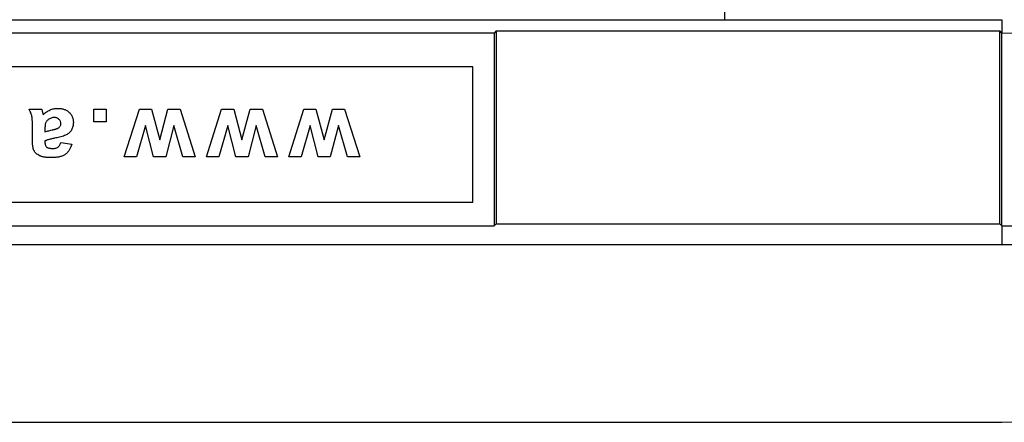
# Model space of a CAD drawing. Units: millimetres. Extents: x 38 to 403, y 3 to 290.
# Drawn here: x 211 to 240, y 218 to 230 of the extents above; entities that cross this region are included whole.
import ezdxf

# ---------------------------------------------------------------- set-up
doc = ezdxf.new("R2010")
doc.units = ezdxf.units.MM

msp = doc.modelspace()

# ---------------------------------------------------------------- linework, layer by layer
at = {"color": 7, "linetype": 'Continuous', "lineweight": 25}
for p, q in [((231.782, 229.546), (231.891, 233.711)), ((169.971, 229.546), (239.971, 229.546)), ((239.971, 229.546), (239.971, 229.153)), ((225.037, 229.219), (224.971, 229.153)), ((225.037, 229.219), (225.037, 223.519)), ((225.037, 229.219), (239.906, 229.219)), ((239.971, 229.153), (239.906, 229.219)), ((239.906, 223.519), (239.906, 229.219)), ((224.971, 229.153), (184.971, 229.153)), ((224.971, 229.153), (224.971, 223.454)), ((239.971, 223.454), (239.971, 229.153)), ((224.346, 228.153), (185.596, 228.153)), ((224.346, 224.153), (224.346, 228.153)), ((211.234, 226.903), (211.605, 226.903)), ((213.146, 226.533), (213.146, 226.903)), ((213.146, 226.903), (213.516, 226.903)), ((213.516, 226.903), (213.516, 226.533)), ((214.044, 225.496), (214.492, 226.903)), ((214.492, 226.903), (214.849, 226.903)), ((214.849, 226.903), (215.094, 225.998)), ((215.094, 225.998), (215.332, 226.903)), ((215.332, 226.903), (215.695, 226.903)), ((215.695, 226.903), (216.144, 225.496)), ((216.474, 225.496), (216.922, 226.903)), ((216.922, 226.903), (217.279, 226.903)), ((217.279, 226.903), (217.524, 225.998)), ((217.524, 225.998), (217.762, 226.903)), ((217.762, 226.903), (218.125, 226.903)), ((218.125, 226.903), (218.574, 225.496)), ((218.904, 225.496), (219.352, 226.903)), ((219.352, 226.903), (219.709, 226.903)), ((219.709, 226.903), (219.954, 225.998)), ((219.954, 225.998), (220.193, 226.903)), ((220.193, 226.903), (220.555, 226.903)), ((220.555, 226.903), (221.004, 225.496)), ((211.333, 226.011), (211.333, 226.443)), ((211.703, 226.306), (211.703, 226.237)), ((213.516, 226.533), (213.146, 226.533)), ((214.674, 226.418), (214.408, 225.496)), ((214.911, 225.496), (214.674, 226.418)), ((215.514, 226.418), (215.271, 225.496)), ((215.779, 225.496), (215.514, 226.418)), ((217.104, 226.418), (216.838, 225.496)), ((217.341, 225.496), (217.104, 226.418)), ((217.944, 226.418), (217.702, 225.496)), ((218.209, 225.496), (217.944, 226.418)), ((219.534, 226.418), (219.268, 225.496)), ((219.771, 225.496), (219.534, 226.418)), ((220.374, 226.418), (220.132, 225.496)), ((220.639, 225.496), (220.374, 226.418)), ((211.703, 225.965), (211.703, 225.93)), ((212.173, 225.916), (212.494, 225.866)), ((214.408, 225.496), (214.044, 225.496)), ((215.271, 225.496), (214.911, 225.496)), ((216.144, 225.496), (215.779, 225.496)), ((216.838, 225.496), (216.474, 225.496)), ((217.702, 225.496), (217.341, 225.496)), ((218.574, 225.496), (218.209, 225.496)), ((219.268, 225.496), (218.904, 225.496)), ((220.132, 225.496), (219.771, 225.496)), ((221.004, 225.496), (220.639, 225.496)), ((185.596, 224.153), (224.346, 224.153)), ((184.971, 223.454), (224.971, 223.454)), ((225.037, 223.519), (224.971, 223.454)), ((225.037, 223.519), (239.906, 223.519)), ((239.906, 223.519), (239.971, 223.454)), ((239.971, 223.454), (239.971, 222.903)), ((169.971, 222.903), (239.971, 222.903)), ((239.971, 222.899), (169.971, 222.899)), ((239.971, 222.899), (239.971, 222.903)), ((169.971, 217.658), (239.971, 217.658)), ((169.971, 217.653), (239.971, 217.653)), ((239.971, 217.658), (239.971, 217.653))]:
    msp.add_line(p, q, dxfattribs=at)
for radius in [29.75, 29.746, 24.504, 24.5, 23.95, 18.25]:
    msp.add_arc((239.971, 247.403), radius, 270, 90, dxfattribs=at)
for points, knots in [([(211.333, 226.443), (211.333, 226.458), (211.333, 226.487), (211.332, 226.529), (211.33, 226.567), (211.328, 226.603), (211.325, 226.635), (211.322, 226.665), (211.317, 226.691), (211.311, 226.723), (211.3, 226.761), (211.282, 226.808), (211.26, 226.855), (211.243, 226.887), (211.234, 226.903)], [0, 0, 0, 0, 0.093678, 0.180907, 0.261761, 0.336164, 0.404304, 0.466908, 0.522535, 0.572901, 0.670292, 0.772747, 0.882954, 1, 1, 1, 1]), ([(211.605, 226.903), (211.607, 226.896), (211.613, 226.88), (211.621, 226.852), (211.63, 226.821), (211.636, 226.798), (211.64, 226.785)], [0, 0, 0, 0, 0.192127, 0.42099, 0.691559, 1, 1, 1, 1]), ([(211.653, 226.739), (211.668, 226.754), (211.699, 226.783), (211.749, 226.822), (211.8, 226.854), (211.853, 226.881), (211.908, 226.903), (211.964, 226.917), (212.023, 226.926), (212.062, 226.928), (212.082, 226.928)], [0, 0, 0, 0, 0.1352765, 0.2652042, 0.3910316, 0.5130172, 0.6337904, 0.7544655, 0.8758516, 1, 1, 1, 1]), ([(212.082, 226.928), (212.1, 226.928), (212.134, 226.927), (212.183, 226.922), (212.23, 226.912), (212.274, 226.899), (212.314, 226.882), (212.353, 226.862), (212.388, 226.837), (212.42, 226.809), (212.449, 226.778), (212.474, 226.745), (212.495, 226.71), (212.513, 226.673), (212.526, 226.634), (212.536, 226.593), (212.542, 226.551), (212.543, 226.521), (212.543, 226.506)], [0, 0, 0, 0, 0.074158, 0.144841, 0.212128, 0.276749, 0.339751, 0.40091, 0.461666, 0.522344, 0.582539, 0.641279, 0.699178, 0.757379, 0.815538, 0.875322, 0.936264, 1, 1, 1, 1]), ([(211.64, 226.785), (211.641, 226.78), (211.643, 226.77), (211.648, 226.757), (211.65, 226.747), (211.652, 226.741), (211.653, 226.739)], [0, 0, 0, 0, 0.345335, 0.627226, 0.849084, 1, 1, 1, 1]), ([(211.8, 226.594), (211.79, 226.586), (211.77, 226.57), (211.747, 226.542), (211.728, 226.511), (211.721, 226.489), (211.717, 226.478)], [0, 0, 0, 0, 0.26385, 0.513014, 0.755114, 1, 1, 1, 1]), ([(211.979, 226.656), (211.964, 226.656), (211.933, 226.654), (211.886, 226.642), (211.841, 226.622), (211.814, 226.604), (211.8, 226.594)], [0, 0, 0, 0, 0.240553, 0.483779, 0.73509, 1, 1, 1, 1]), ([(212.173, 226.475), (212.172, 226.487), (212.171, 226.511), (212.16, 226.545), (212.143, 226.576), (212.119, 226.604), (212.09, 226.627), (212.056, 226.644), (212.019, 226.655), (211.993, 226.656), (211.979, 226.656)], [0, 0, 0, 0, 0.12209, 0.239489, 0.357648, 0.482798, 0.609122, 0.733594, 0.862294, 1, 1, 1, 1]), ([(211.717, 226.478), (211.715, 226.469), (211.71, 226.447), (211.706, 226.409), (211.704, 226.361), (211.703, 226.326), (211.703, 226.306)], [0, 0, 0, 0, 0.164762, 0.38346, 0.663931, 1, 1, 1, 1]), ([(211.703, 226.237), (211.716, 226.241), (211.745, 226.249), (211.793, 226.262), (211.85, 226.276), (211.904, 226.288), (211.949, 226.298), (211.98, 226.305), (212.008, 226.313), (212.034, 226.321), (212.056, 226.328), (212.075, 226.336), (212.091, 226.343), (212.1, 226.349), (212.105, 226.352)], [0, 0, 0, 0, 0.095354, 0.214763, 0.356061, 0.52133, 0.606314, 0.684116, 0.753886, 0.817455, 0.873137, 0.922777, 0.964431, 1, 1, 1, 1]), ([(212.543, 226.506), (212.542, 226.487), (212.541, 226.448), (212.531, 226.392), (212.513, 226.339), (212.489, 226.29), (212.459, 226.246), (212.423, 226.206), (212.382, 226.172), (212.334, 226.144), (212.277, 226.119), (212.211, 226.097), (212.135, 226.076), (212.08, 226.064), (212.051, 226.058)], [0, 0, 0, 0, 0.079701, 0.156294, 0.231277, 0.305251, 0.377986, 0.449497, 0.521682, 0.595651, 0.676965, 0.770661, 0.878729, 1, 1, 1, 1]), ([(212.105, 226.352), (212.115, 226.36), (212.135, 226.375), (212.157, 226.406), (212.17, 226.439), (212.172, 226.463), (212.173, 226.475)], [0, 0, 0, 0, 0.268757, 0.515778, 0.753415, 1, 1, 1, 1]), ([(211.905, 225.471), (211.885, 225.471), (211.848, 225.471), (211.793, 225.475), (211.743, 225.478), (211.696, 225.485), (211.653, 225.493), (211.614, 225.504), (211.579, 225.515), (211.538, 225.533), (211.493, 225.559), (211.446, 225.594), (211.409, 225.634), (211.384, 225.671), (211.369, 225.705), (211.359, 225.735), (211.351, 225.769), (211.344, 225.808), (211.339, 225.852), (211.336, 225.901), (211.333, 225.954), (211.333, 225.991), (211.333, 226.011)], [0, 0, 0, 0, 0.062661, 0.121261, 0.175808, 0.226098, 0.27338, 0.31676, 0.356518, 0.393298, 0.46077, 0.523183, 0.581002, 0.636703, 0.666236, 0.699828, 0.737868, 0.780366, 0.828024, 0.880439, 0.937754, 1, 1, 1, 1]), ([(212.051, 226.058), (212.031, 226.054), (211.992, 226.046), (211.936, 226.034), (211.886, 226.022), (211.84, 226.01), (211.799, 225.999), (211.763, 225.988), (211.731, 225.977), (211.712, 225.969), (211.703, 225.965)], [0, 0, 0, 0, 0.170699, 0.32859, 0.472888, 0.603397, 0.722514, 0.827959, 0.920181, 1, 1, 1, 1]), ([(211.703, 225.93), (211.704, 225.914), (211.705, 225.885), (211.714, 225.844), (211.73, 225.811), (211.748, 225.788), (211.767, 225.775), (211.784, 225.766), (211.804, 225.759), (211.826, 225.753), (211.851, 225.749), (211.879, 225.745), (211.909, 225.743), (211.931, 225.743), (211.942, 225.743)], [0, 0, 0, 0, 0.133242, 0.247438, 0.350285, 0.443787, 0.492182, 0.545326, 0.604638, 0.668872, 0.740907, 0.819984, 0.906251, 1, 1, 1, 1]), ([(212.494, 225.866), (212.489, 225.85), (212.479, 225.818), (212.462, 225.772), (212.442, 225.73), (212.419, 225.691), (212.394, 225.655), (212.367, 225.622), (212.337, 225.593), (212.304, 225.567), (212.268, 225.544), (212.228, 225.524), (212.184, 225.508), (212.136, 225.495), (212.084, 225.484), (212.028, 225.477), (211.968, 225.472), (211.926, 225.471), (211.905, 225.471)], [0, 0, 0, 0, 0.0654463, 0.1281097, 0.1880337, 0.2458244, 0.3021239, 0.356698, 0.4100331, 0.4633476, 0.5175777, 0.5746071, 0.6350629, 0.6989944, 0.7669198, 0.8399744, 0.9176086, 1, 1, 1, 1]), ([(211.942, 225.743), (211.956, 225.743), (211.985, 225.744), (212.024, 225.751), (212.058, 225.763), (212.089, 225.78), (212.114, 225.804), (212.137, 225.835), (212.157, 225.872), (212.167, 225.901), (212.173, 225.916)], [0, 0, 0, 0, 0.140027, 0.267293, 0.38058, 0.486623, 0.594299, 0.713526, 0.848525, 1, 1, 1, 1])]:
    msp.add_open_spline(points, degree=3, knots=knots, dxfattribs=at)

doc.saveas('drawing.dxf')
